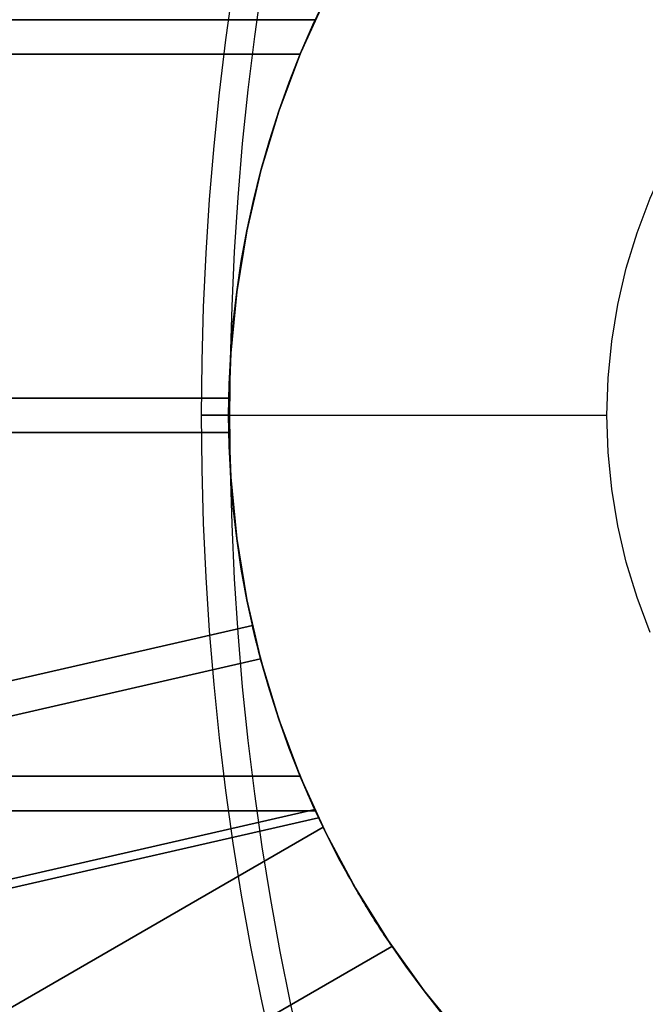
# Model space of a CAD drawing. Units: millimetres. Extents: x -76 to 75, y -76 to 76.
# Drawn here: x -34 to -15, y -17 to 12 of the extents above; entities that cross this region are included whole.
import ezdxf

# ---------------------------------------------------------------- set-up
doc = ezdxf.new("R2010")
doc.units = ezdxf.units.MM
doc.layers.get('0').update_dxf_attribs({"linetype": 'CONTINUOUS'})

msp = doc.modelspace()

# ---------------------------------------------------------------- linework, layer by layer
for p, q in [((-24.98, 11.5, 18.327), (-48.833, 11.5, 18.327)), ((-48.833, 11.5, 18.327), (-24.98, 11.5, 18.327)), ((-47.117, 11.5, 11.643), (-24.98, 11.5, 11.643)), ((-24.98, 11.5, 11.643), (-47.117, 11.5, 11.643)), ((-24.98, 11.5, 11.643), (-24.98, 11.5, 18.327)), ((-24.98, 11.5, 18.327), (-24.98, 11.5, 11.643)), ((-25.417, 10.5, 18.327), (-49.058, 10.5, 18.327)), ((-49.058, 10.5, 18.327), (-25.417, 10.5, 18.327)), ((-25.417, 10.5, 11.643), (-47.35, 10.5, 11.643)), ((-47.35, 10.5, 11.643), (-25.417, 10.5, 11.643)), ((-25.417, 10.5, 18.327), (-25.417, 10.5, 11.643)), ((-25.417, 10.5, 11.643), (-25.417, 10.5, 18.327)), ((-27.495, 0.5, 18.327), (-50.167, 0.5, 18.327)), ((-50.167, 0.5, 18.327), (-27.495, 0.5, 18.327)), ((-48.497, 0.5, 11.643), (-27.495, 0.5, 11.643)), ((-27.495, 0.5, 11.643), (-48.497, 0.5, 11.643)), ((-27.495, 0.5, 11.643), (-27.495, 0.5, 18.327)), ((-27.495, 0.5, 18.327), (-27.495, 0.5, 11.643)), ((-27.471, 0, -119.97), (-28.295, 0, -119.404)), ((-28.295, 0, -119.404), (-27.471, 0, -119.97)), ((-27.5, 0, -7), (-27.5, 0, 11.643)), ((-27.5, 0, 18.327), (-27.5, 0, 20.455)), ((-27.5, 0, 20.455), (-27.5, 0, 18.327)), ((-27.5, 0, 11.643), (-27.5, 0, -7)), ((-27.495, -0.5, 18.327), (-50.167, -0.5, 18.327)), ((-50.167, -0.5, 18.327), (-27.495, -0.5, 18.327)), ((-27.495, -0.5, 11.643), (-48.497, -0.5, 11.643)), ((-48.497, -0.5, 11.643), (-27.495, -0.5, 11.643)), ((-27.495, -0.5, 18.327), (-27.495, -0.5, 11.643)), ((-27.495, -0.5, 11.643), (-27.495, -0.5, 18.327)), ((-46.309, -10.57), (-26.811, -6.119)), ((-26.811, -6.119), (-46.309, -10.57)), ((-46.077, -11.539, -0.087), (-26.571, -7.087, -0.087)), ((-26.571, -7.087, -0.087), (-46.077, -11.539, -0.087)), ((-25.417, -10.5, 18.327), (-49.058, -10.5, 18.327)), ((-49.058, -10.5, 18.327), (-25.417, -10.5, 18.327)), ((-47.35, -10.5, 11.643), (-25.417, -10.5, 11.643)), ((-25.417, -10.5, 11.643), (-47.35, -10.5, 11.643)), ((-25.417, -10.5, 11.643), (-25.417, -10.5, 18.327)), ((-25.417, -10.5, 18.327), (-25.417, -10.5, 11.643)), ((-24.98, -11.5, 18.327), (-48.833, -11.5, 18.327)), ((-48.833, -11.5, 18.327), (-24.98, -11.5, 18.327)), ((-24.98, -11.5, 11.643), (-47.117, -11.5, 11.643)), ((-47.117, -11.5, 11.643), (-24.98, -11.5, 11.643)), ((-24.995, -11.467, 6.697), (-44.734, -15.972, 6.697)), ((-44.734, -15.972, 6.697), (-24.995, -11.467, 6.697)), ((-44.646, -16.218, 5.731), (-24.884, -11.707, 5.731)), ((-24.884, -11.707, 5.731), (-44.646, -16.218, 5.731)), ((-24.98, -11.5, 18.327), (-24.98, -11.5, 11.643)), ((-24.98, -11.5, 11.643), (-24.98, -11.5, 18.327)), ((-42.967, -22.497, 8), (-24.753, -11.982, 8)), ((-24.753, -11.982, 8), (-42.967, -22.497, 8)), ((-24.753, -11.982, 14), (-41.239, -21.5, 14)), ((-41.239, -21.5, 14), (-24.753, -11.982, 14)), ((-24.753, -11.982, 8), (-24.753, -11.982, 14)), ((-24.753, -11.982, 14), (-24.753, -11.982, 8)), ((-22.753, -15.446, 8), (-40.967, -25.961, 8)), ((-40.967, -25.961, 8), (-22.753, -15.446, 8)), ((-33.239, -21.5, 14), (-22.753, -15.446, 14)), ((-22.753, -15.446, 14), (-33.239, -21.5, 14)), ((-22.753, -15.446, 14), (-22.753, -15.446, 8)), ((-22.753, -15.446, 8), (-22.753, -15.446, 14))]:
    msp.add_line(p, q)
for points in [[(-27.376, 12.442, -118.066), (-27.59, 10.916, -118.378), (-27.776, 9.378, -118.649), (-27.934, 7.83, -118.879), (-28.064, 6.274, -119.068), (-28.165, 4.711, -119.215), (-28.237, 3.143, -119.32), (-28.28, 1.573, -119.383), (-28.295, 0, -119.404)], [(-27.376, 12.442, -118.066), (-27.59, 10.916, -118.378), (-27.776, 9.378, -118.649), (-27.934, 7.83, -118.879), (-28.064, 6.274, -119.068), (-28.165, 4.711, -119.215), (-28.237, 3.143, -119.32), (-28.28, 1.573, -119.383), (-28.295, 0, -119.404)], [(-26.535, 12.553, -118.608), (-26.753, 11.013, -118.926), (-26.943, 9.462, -119.202), (-27.104, 7.9, -119.436), (-27.236, 6.331, -119.628), (-27.338, 4.754, -119.778), (-27.412, 3.172, -119.885), (-27.456, 1.587, -119.949), (-27.471, 0, -119.97)], [(-26.535, 12.553, -118.608), (-26.753, 11.013, -118.926), (-26.943, 9.462, -119.202), (-27.104, 7.9, -119.436), (-27.236, 6.331, -119.628), (-27.338, 4.754, -119.778), (-27.412, 3.172, -119.885), (-27.456, 1.587, -119.949), (-27.471, 0, -119.97)], [(-24.664, 12.163, -7), (-25.407, 10.524, -7), (-26.041, 8.84, -7), (-26.563, 7.118, -7), (-26.972, 5.365, -7), (-27.265, 3.589, -7), (-27.441, 1.799, -7), (-27.5, 0, -7)], [(-27.5, 0, 20.455), (-27.485, 0.9, 20.455), (-27.441, 1.799, 20.455), (-27.368, 2.695, 20.455), (-27.265, 3.589, 20.455), (-27.133, 4.48, 20.455), (-26.972, 5.365, 20.455), (-26.782, 6.245, 20.455), (-26.563, 7.118, 20.455), (-26.316, 7.983, 20.455), (-26.041, 8.84, 20.455), (-25.737, 9.687, 20.455), (-25.407, 10.524, 20.455), (-25.049, 11.349, 20.455), (-24.664, 12.163, 20.455)], [(-24.664, 12.163, -7), (-25.407, 10.524, -7), (-26.041, 8.84, -7), (-26.563, 7.118, -7), (-26.972, 5.365, -7), (-27.265, 3.589, -7), (-27.441, 1.799, -7), (-27.5, 0, -7)], [(-27.5, 0, 20.455), (-27.485, 0.9, 20.455), (-27.441, 1.799, 20.455), (-27.368, 2.695, 20.455), (-27.265, 3.589, 20.455), (-27.133, 4.48, 20.455), (-26.972, 5.365, 20.455), (-26.782, 6.245, 20.455), (-26.563, 7.118, 20.455), (-26.316, 7.983, 20.455), (-26.041, 8.84, 20.455), (-25.737, 9.687, 20.455), (-25.407, 10.524, 20.455), (-25.049, 11.349, 20.455), (-24.664, 12.163, 20.455)], [(-25.417, 10.5, 11.643), (-25.408, 10.521, 11.643), (-25.399, 10.542, 11.643), (-25.39, 10.563, 11.643), (-25.382, 10.584, 11.643), (-25.373, 10.605, 11.643), (-25.364, 10.626, 11.643), (-25.355, 10.647, 11.643), (-25.347, 10.668, 11.643), (-25.338, 10.689, 11.643), (-25.329, 10.71, 11.643), (-25.32, 10.731, 11.643), (-25.311, 10.752, 11.643), (-25.302, 10.773, 11.643), (-25.293, 10.793, 11.643), (-25.284, 10.814, 11.643), (-25.275, 10.835, 11.643), (-25.266, 10.856, 11.643), (-25.257, 10.877, 11.643), (-25.248, 10.898, 11.643), (-25.239, 10.919, 11.643), (-25.23, 10.94, 11.643), (-25.221, 10.96, 11.643), (-25.212, 10.981, 11.643), (-25.203, 11.002, 11.643), (-25.194, 11.023, 11.643), (-25.185, 11.044, 11.643), (-25.176, 11.065, 11.643), (-25.167, 11.085, 11.643), (-25.158, 11.106, 11.643), (-25.148, 11.127, 11.643), (-25.139, 11.148, 11.643), (-25.13, 11.169, 11.643), (-25.121, 11.189, 11.643), (-25.111, 11.21, 11.643), (-25.102, 11.231, 11.643), (-25.093, 11.252, 11.643), (-25.084, 11.272, 11.643), (-25.074, 11.293, 11.643), (-25.065, 11.314, 11.643), (-25.055, 11.335, 11.643), (-25.046, 11.355, 11.643), (-25.037, 11.376, 11.643), (-25.027, 11.397, 11.643), (-25.018, 11.417, 11.643), (-25.008, 11.438, 11.643), (-24.999, 11.459, 11.643), (-24.989, 11.479, 11.643), (-24.98, 11.5, 11.643)], [(-24.98, 11.5, 18.327), (-24.989, 11.479, 18.327), (-24.999, 11.459, 18.327), (-25.008, 11.438, 18.327), (-25.018, 11.417, 18.327), (-25.027, 11.397, 18.327), (-25.037, 11.376, 18.327), (-25.046, 11.355, 18.327), (-25.055, 11.335, 18.327), (-25.065, 11.314, 18.327), (-25.074, 11.293, 18.327), (-25.084, 11.272, 18.327), (-25.093, 11.252, 18.327), (-25.102, 11.231, 18.327), (-25.111, 11.21, 18.327), (-25.121, 11.189, 18.327), (-25.13, 11.169, 18.327), (-25.139, 11.148, 18.327), (-25.148, 11.127, 18.327), (-25.158, 11.106, 18.327), (-25.167, 11.085, 18.327), (-25.176, 11.065, 18.327), (-25.185, 11.044, 18.327), (-25.194, 11.023, 18.327), (-25.203, 11.002, 18.327), (-25.212, 10.981, 18.327), (-25.221, 10.96, 18.327), (-25.23, 10.94, 18.327), (-25.239, 10.919, 18.327), (-25.248, 10.898, 18.327), (-25.257, 10.877, 18.327), (-25.266, 10.856, 18.327), (-25.275, 10.835, 18.327), (-25.284, 10.814, 18.327), (-25.293, 10.793, 18.327), (-25.302, 10.773, 18.327), (-25.311, 10.752, 18.327), (-25.32, 10.731, 18.327), (-25.329, 10.71, 18.327), (-25.338, 10.689, 18.327), (-25.347, 10.668, 18.327), (-25.355, 10.647, 18.327), (-25.364, 10.626, 18.327), (-25.373, 10.605, 18.327), (-25.382, 10.584, 18.327), (-25.39, 10.563, 18.327), (-25.399, 10.542, 18.327), (-25.408, 10.521, 18.327), (-25.417, 10.5, 18.327)], [(-25.417, 10.5, 11.643), (-25.408, 10.521, 11.643), (-25.399, 10.542, 11.643), (-25.39, 10.563, 11.643), (-25.382, 10.584, 11.643), (-25.373, 10.605, 11.643), (-25.364, 10.626, 11.643), (-25.355, 10.647, 11.643), (-25.347, 10.668, 11.643), (-25.338, 10.689, 11.643), (-25.329, 10.71, 11.643), (-25.32, 10.731, 11.643), (-25.311, 10.752, 11.643), (-25.302, 10.773, 11.643), (-25.293, 10.793, 11.643), (-25.284, 10.814, 11.643), (-25.275, 10.835, 11.643), (-25.266, 10.856, 11.643), (-25.257, 10.877, 11.643), (-25.248, 10.898, 11.643), (-25.239, 10.919, 11.643), (-25.23, 10.94, 11.643), (-25.221, 10.96, 11.643), (-25.212, 10.981, 11.643), (-25.203, 11.002, 11.643), (-25.194, 11.023, 11.643), (-25.185, 11.044, 11.643), (-25.176, 11.065, 11.643), (-25.167, 11.085, 11.643), (-25.158, 11.106, 11.643), (-25.148, 11.127, 11.643), (-25.139, 11.148, 11.643), (-25.13, 11.169, 11.643), (-25.121, 11.189, 11.643), (-25.111, 11.21, 11.643), (-25.102, 11.231, 11.643), (-25.093, 11.252, 11.643), (-25.084, 11.272, 11.643), (-25.074, 11.293, 11.643), (-25.065, 11.314, 11.643), (-25.055, 11.335, 11.643), (-25.046, 11.355, 11.643), (-25.037, 11.376, 11.643), (-25.027, 11.397, 11.643), (-25.018, 11.417, 11.643), (-25.008, 11.438, 11.643), (-24.999, 11.459, 11.643), (-24.989, 11.479, 11.643), (-24.98, 11.5, 11.643)], [(-24.98, 11.5, 18.327), (-24.989, 11.479, 18.327), (-24.999, 11.459, 18.327), (-25.008, 11.438, 18.327), (-25.018, 11.417, 18.327), (-25.027, 11.397, 18.327), (-25.037, 11.376, 18.327), (-25.046, 11.355, 18.327), (-25.055, 11.335, 18.327), (-25.065, 11.314, 18.327), (-25.074, 11.293, 18.327), (-25.084, 11.272, 18.327), (-25.093, 11.252, 18.327), (-25.102, 11.231, 18.327), (-25.111, 11.21, 18.327), (-25.121, 11.189, 18.327), (-25.13, 11.169, 18.327), (-25.139, 11.148, 18.327), (-25.148, 11.127, 18.327), (-25.158, 11.106, 18.327), (-25.167, 11.085, 18.327), (-25.176, 11.065, 18.327), (-25.185, 11.044, 18.327), (-25.194, 11.023, 18.327), (-25.203, 11.002, 18.327), (-25.212, 10.981, 18.327), (-25.221, 10.96, 18.327), (-25.23, 10.94, 18.327), (-25.239, 10.919, 18.327), (-25.248, 10.898, 18.327), (-25.257, 10.877, 18.327), (-25.266, 10.856, 18.327), (-25.275, 10.835, 18.327), (-25.284, 10.814, 18.327), (-25.293, 10.793, 18.327), (-25.302, 10.773, 18.327), (-25.311, 10.752, 18.327), (-25.32, 10.731, 18.327), (-25.329, 10.71, 18.327), (-25.338, 10.689, 18.327), (-25.347, 10.668, 18.327), (-25.355, 10.647, 18.327), (-25.364, 10.626, 18.327), (-25.373, 10.605, 18.327), (-25.382, 10.584, 18.327), (-25.39, 10.563, 18.327), (-25.399, 10.542, 18.327), (-25.408, 10.521, 18.327), (-25.417, 10.5, 18.327)], [(-16.5, 0, -18), (-16.465, 1.079, -18), (-16.359, 2.154, -18), (-16.183, 3.219, -18), (-15.938, 4.271, -18), (-15.624, 5.304, -18), (-15.244, 6.314, -18), (-14.798, 7.298, -18), (-14.289, 8.25, -18), (-13.719, 9.167, -18), (-13.09, 10.045, -18), (-12.405, 10.879, -18), (-11.667, 11.667, -18)], [(-16.5, 0, -18), (-16.465, 1.079, -18), (-16.359, 2.154, -18), (-16.183, 3.219, -18), (-15.938, 4.271, -18), (-15.624, 5.304, -18), (-15.244, 6.314, -18), (-14.798, 7.298, -18), (-14.289, 8.25, -18), (-13.719, 9.167, -18), (-13.09, 10.045, -18), (-12.405, 10.879, -18), (-11.667, 11.667, -18)], [(-27.5, 0, 11.643), (-27.5, 0.01, 11.643), (-27.5, 0.021, 11.643), (-27.5, 0.031, 11.643), (-27.5, 0.042, 11.643), (-27.5, 0.052, 11.643), (-27.5, 0.063, 11.643), (-27.5, 0.073, 11.643), (-27.5, 0.083, 11.643), (-27.5, 0.094, 11.643), (-27.5, 0.104, 11.643), (-27.5, 0.115, 11.643), (-27.5, 0.125, 11.643), (-27.5, 0.135, 11.643), (-27.5, 0.146, 11.643), (-27.5, 0.156, 11.643), (-27.499, 0.167, 11.643), (-27.499, 0.177, 11.643), (-27.499, 0.188, 11.643), (-27.499, 0.198, 11.643), (-27.499, 0.208, 11.643), (-27.499, 0.219, 11.643), (-27.499, 0.229, 11.643), (-27.499, 0.24, 11.643), (-27.499, 0.25, 11.643), (-27.499, 0.26, 11.643), (-27.499, 0.271, 11.643), (-27.499, 0.281, 11.643), (-27.498, 0.292, 11.643), (-27.498, 0.302, 11.643), (-27.498, 0.313, 11.643), (-27.498, 0.323, 11.643), (-27.498, 0.333, 11.643), (-27.498, 0.344, 11.643), (-27.498, 0.354, 11.643), (-27.498, 0.365, 11.643), (-27.497, 0.375, 11.643), (-27.497, 0.385, 11.643), (-27.497, 0.396, 11.643), (-27.497, 0.406, 11.643), (-27.497, 0.417, 11.643), (-27.497, 0.427, 11.643), (-27.497, 0.438, 11.643), (-27.496, 0.448, 11.643), (-27.496, 0.458, 11.643), (-27.496, 0.469, 11.643), (-27.496, 0.479, 11.643), (-27.496, 0.49, 11.643), (-27.495, 0.5, 11.643)], [(-27.495, 0.5, 18.327), (-27.496, 0.49, 18.327), (-27.496, 0.479, 18.327), (-27.496, 0.469, 18.327), (-27.496, 0.458, 18.327), (-27.496, 0.448, 18.327), (-27.497, 0.438, 18.327), (-27.497, 0.427, 18.327), (-27.497, 0.417, 18.327), (-27.497, 0.406, 18.327), (-27.497, 0.396, 18.327), (-27.497, 0.385, 18.327), (-27.497, 0.375, 18.327), (-27.498, 0.365, 18.327), (-27.498, 0.354, 18.327), (-27.498, 0.344, 18.327), (-27.498, 0.333, 18.327), (-27.498, 0.323, 18.327), (-27.498, 0.313, 18.327), (-27.498, 0.302, 18.327), (-27.498, 0.292, 18.327), (-27.499, 0.281, 18.327), (-27.499, 0.271, 18.327), (-27.499, 0.26, 18.327), (-27.499, 0.25, 18.327), (-27.499, 0.24, 18.327), (-27.499, 0.229, 18.327), (-27.499, 0.219, 18.327), (-27.499, 0.208, 18.327), (-27.499, 0.198, 18.327), (-27.499, 0.188, 18.327), (-27.499, 0.177, 18.327), (-27.499, 0.167, 18.327), (-27.5, 0.156, 18.327), (-27.5, 0.146, 18.327), (-27.5, 0.135, 18.327), (-27.5, 0.125, 18.327), (-27.5, 0.115, 18.327), (-27.5, 0.104, 18.327), (-27.5, 0.094, 18.327), (-27.5, 0.083, 18.327), (-27.5, 0.073, 18.327), (-27.5, 0.063, 18.327), (-27.5, 0.052, 18.327), (-27.5, 0.042, 18.327), (-27.5, 0.031, 18.327), (-27.5, 0.021, 18.327), (-27.5, 0.01, 18.327), (-27.5, 0, 18.327)], [(-27.5, 0, 11.643), (-27.5, 0.01, 11.643), (-27.5, 0.021, 11.643), (-27.5, 0.031, 11.643), (-27.5, 0.042, 11.643), (-27.5, 0.052, 11.643), (-27.5, 0.063, 11.643), (-27.5, 0.073, 11.643), (-27.5, 0.083, 11.643), (-27.5, 0.094, 11.643), (-27.5, 0.104, 11.643), (-27.5, 0.115, 11.643), (-27.5, 0.125, 11.643), (-27.5, 0.135, 11.643), (-27.5, 0.146, 11.643), (-27.5, 0.156, 11.643), (-27.499, 0.167, 11.643), (-27.499, 0.177, 11.643), (-27.499, 0.188, 11.643), (-27.499, 0.198, 11.643), (-27.499, 0.208, 11.643), (-27.499, 0.219, 11.643), (-27.499, 0.229, 11.643), (-27.499, 0.24, 11.643), (-27.499, 0.25, 11.643), (-27.499, 0.26, 11.643), (-27.499, 0.271, 11.643), (-27.499, 0.281, 11.643), (-27.498, 0.292, 11.643), (-27.498, 0.302, 11.643), (-27.498, 0.313, 11.643), (-27.498, 0.323, 11.643), (-27.498, 0.333, 11.643), (-27.498, 0.344, 11.643), (-27.498, 0.354, 11.643), (-27.498, 0.365, 11.643), (-27.497, 0.375, 11.643), (-27.497, 0.385, 11.643), (-27.497, 0.396, 11.643), (-27.497, 0.406, 11.643), (-27.497, 0.417, 11.643), (-27.497, 0.427, 11.643), (-27.497, 0.438, 11.643), (-27.496, 0.448, 11.643), (-27.496, 0.458, 11.643), (-27.496, 0.469, 11.643), (-27.496, 0.479, 11.643), (-27.496, 0.49, 11.643), (-27.495, 0.5, 11.643)], [(-27.495, 0.5, 18.327), (-27.496, 0.49, 18.327), (-27.496, 0.479, 18.327), (-27.496, 0.469, 18.327), (-27.496, 0.458, 18.327), (-27.496, 0.448, 18.327), (-27.497, 0.438, 18.327), (-27.497, 0.427, 18.327), (-27.497, 0.417, 18.327), (-27.497, 0.406, 18.327), (-27.497, 0.396, 18.327), (-27.497, 0.385, 18.327), (-27.497, 0.375, 18.327), (-27.498, 0.365, 18.327), (-27.498, 0.354, 18.327), (-27.498, 0.344, 18.327), (-27.498, 0.333, 18.327), (-27.498, 0.323, 18.327), (-27.498, 0.313, 18.327), (-27.498, 0.302, 18.327), (-27.498, 0.292, 18.327), (-27.499, 0.281, 18.327), (-27.499, 0.271, 18.327), (-27.499, 0.26, 18.327), (-27.499, 0.25, 18.327), (-27.499, 0.24, 18.327), (-27.499, 0.229, 18.327), (-27.499, 0.219, 18.327), (-27.499, 0.208, 18.327), (-27.499, 0.198, 18.327), (-27.499, 0.188, 18.327), (-27.499, 0.177, 18.327), (-27.499, 0.167, 18.327), (-27.5, 0.156, 18.327), (-27.5, 0.146, 18.327), (-27.5, 0.135, 18.327), (-27.5, 0.125, 18.327), (-27.5, 0.115, 18.327), (-27.5, 0.104, 18.327), (-27.5, 0.094, 18.327), (-27.5, 0.083, 18.327), (-27.5, 0.073, 18.327), (-27.5, 0.063, 18.327), (-27.5, 0.052, 18.327), (-27.5, 0.042, 18.327), (-27.5, 0.031, 18.327), (-27.5, 0.021, 18.327), (-27.5, 0.01, 18.327), (-27.5, 0, 18.327)], [(-28.295, 0, -119.404), (-28.28, -1.573, -119.383), (-28.237, -3.143, -119.32), (-28.165, -4.711, -119.215), (-28.064, -6.274, -119.068), (-27.934, -7.83, -118.879), (-27.776, -9.378, -118.649), (-27.59, -10.916, -118.378), (-27.376, -12.442, -118.066), (-27.133, -13.955, -117.713), (-26.863, -15.454, -117.32), (-26.565, -16.937, -116.887), (-26.241, -18.401, -116.415)], [(-28.295, 0, -119.404), (-28.28, -1.573, -119.383), (-28.237, -3.143, -119.32), (-28.165, -4.711, -119.215), (-28.064, -6.274, -119.068), (-27.934, -7.83, -118.879), (-27.776, -9.378, -118.649), (-27.59, -10.916, -118.378), (-27.376, -12.442, -118.066), (-27.133, -13.955, -117.713), (-26.863, -15.454, -117.32), (-26.565, -16.937, -116.887), (-26.241, -18.401, -116.415)], [(-27.5, 0, -7), (-27.494, 0, -7.36), (-27.476, 0, -7.719), (-27.447, 0, -8.078), (-27.406, 0, -8.436), (-27.353, 0, -8.792), (-27.289, 0, -9.146), (-27.213, 0, -9.498), (-27.125, 0, -9.847), (-27.026, 0, -10.193), (-26.916, 0, -10.536), (-26.795, 0, -10.875), (-26.663, 0, -11.21), (-26.52, 0, -11.54), (-26.366, 0, -11.865), (-26.201, 0, -12.185), (-26.026, 0, -12.5), (-25.841, 0, -12.809), (-25.646, 0, -13.111), (-25.441, 0, -13.407), (-25.227, 0, -13.696), (-25.003, 0, -13.978), (-24.77, 0, -14.253), (-24.529, 0, -14.52), (-24.278, 0, -14.778), (-24.02, 0, -15.029), (-23.753, 0, -15.27), (-23.478, 0, -15.503), (-23.196, 0, -15.727), (-22.907, 0, -15.941), (-22.611, 0, -16.146), (-22.309, 0, -16.341), (-22, 0, -16.526), (-21.685, 0, -16.701), (-21.365, 0, -16.866), (-21.04, 0, -17.02), (-20.71, 0, -17.163), (-20.375, 0, -17.295), (-20.036, 0, -17.416), (-19.693, 0, -17.526), (-19.347, 0, -17.625), (-18.998, 0, -17.713), (-18.646, 0, -17.789), (-18.292, 0, -17.853), (-17.936, 0, -17.906), (-17.578, 0, -17.947), (-17.219, 0, -17.976), (-16.86, 0, -17.994), (-16.5, 0, -18)], [(-21.258, -17.446, 20.455), (-21.817, -16.741, 20.455), (-22.353, -16.018, 20.455), (-22.865, -15.278, 20.455), (-23.353, -14.522, 20.455), (-23.816, -13.75, 20.455), (-24.253, -12.963, 20.455), (-24.664, -12.163, 20.455), (-25.049, -11.349, 20.455), (-25.407, -10.524, 20.455), (-25.737, -9.687, 20.455), (-26.041, -8.84, 20.455), (-26.316, -7.983, 20.455), (-26.563, -7.118, 20.455), (-26.782, -6.245, 20.455), (-26.972, -5.365, 20.455), (-27.133, -4.48, 20.455), (-27.265, -3.589, 20.455), (-27.368, -2.695, 20.455), (-27.441, -1.799, 20.455), (-27.485, -0.9, 20.455), (-27.5, 0, 20.455)], [(-27.5, 0, 18.327), (-27.5, -0.01, 18.327), (-27.5, -0.021, 18.327), (-27.5, -0.031, 18.327), (-27.5, -0.042, 18.327), (-27.5, -0.052, 18.327), (-27.5, -0.063, 18.327), (-27.5, -0.073, 18.327), (-27.5, -0.083, 18.327), (-27.5, -0.094, 18.327), (-27.5, -0.104, 18.327), (-27.5, -0.115, 18.327), (-27.5, -0.125, 18.327), (-27.5, -0.135, 18.327), (-27.5, -0.146, 18.327), (-27.5, -0.156, 18.327), (-27.499, -0.167, 18.327), (-27.499, -0.177, 18.327), (-27.499, -0.188, 18.327), (-27.499, -0.198, 18.327), (-27.499, -0.208, 18.327), (-27.499, -0.219, 18.327), (-27.499, -0.229, 18.327), (-27.499, -0.24, 18.327), (-27.499, -0.25, 18.327), (-27.499, -0.26, 18.327), (-27.499, -0.271, 18.327), (-27.499, -0.281, 18.327), (-27.498, -0.292, 18.327), (-27.498, -0.302, 18.327), (-27.498, -0.313, 18.327), (-27.498, -0.323, 18.327), (-27.498, -0.333, 18.327), (-27.498, -0.344, 18.327), (-27.498, -0.354, 18.327), (-27.498, -0.365, 18.327), (-27.497, -0.375, 18.327), (-27.497, -0.385, 18.327), (-27.497, -0.396, 18.327), (-27.497, -0.406, 18.327), (-27.497, -0.417, 18.327), (-27.497, -0.427, 18.327), (-27.497, -0.438, 18.327), (-27.496, -0.448, 18.327), (-27.496, -0.458, 18.327), (-27.496, -0.469, 18.327), (-27.496, -0.479, 18.327), (-27.496, -0.49, 18.327), (-27.495, -0.5, 18.327)], [(-27.5, 0, -7), (-27.441, -1.799, -7), (-27.265, -3.589, -7), (-26.972, -5.365, -7), (-26.563, -7.118, -7), (-26.041, -8.84, -7), (-25.407, -10.524, -7), (-24.664, -12.163, -7), (-23.816, -13.75, -7), (-22.865, -15.278, -7), (-21.817, -16.741, -7), (-20.676, -18.132, -7)], [(-21.258, -17.446, 20.455), (-21.817, -16.741, 20.455), (-22.353, -16.018, 20.455), (-22.865, -15.278, 20.455), (-23.353, -14.522, 20.455), (-23.816, -13.75, 20.455), (-24.253, -12.963, 20.455), (-24.664, -12.163, 20.455), (-25.049, -11.349, 20.455), (-25.407, -10.524, 20.455), (-25.737, -9.687, 20.455), (-26.041, -8.84, 20.455), (-26.316, -7.983, 20.455), (-26.563, -7.118, 20.455), (-26.782, -6.245, 20.455), (-26.972, -5.365, 20.455), (-27.133, -4.48, 20.455), (-27.265, -3.589, 20.455), (-27.368, -2.695, 20.455), (-27.441, -1.799, 20.455), (-27.485, -0.9, 20.455), (-27.5, 0, 20.455)], [(-27.5, 0, 18.327), (-27.5, -0.01, 18.327), (-27.5, -0.021, 18.327), (-27.5, -0.031, 18.327), (-27.5, -0.042, 18.327), (-27.5, -0.052, 18.327), (-27.5, -0.063, 18.327), (-27.5, -0.073, 18.327), (-27.5, -0.083, 18.327), (-27.5, -0.094, 18.327), (-27.5, -0.104, 18.327), (-27.5, -0.115, 18.327), (-27.5, -0.125, 18.327), (-27.5, -0.135, 18.327), (-27.5, -0.146, 18.327), (-27.5, -0.156, 18.327), (-27.499, -0.167, 18.327), (-27.499, -0.177, 18.327), (-27.499, -0.188, 18.327), (-27.499, -0.198, 18.327), (-27.499, -0.208, 18.327), (-27.499, -0.219, 18.327), (-27.499, -0.229, 18.327), (-27.499, -0.24, 18.327), (-27.499, -0.25, 18.327), (-27.499, -0.26, 18.327), (-27.499, -0.271, 18.327), (-27.499, -0.281, 18.327), (-27.498, -0.292, 18.327), (-27.498, -0.302, 18.327), (-27.498, -0.313, 18.327), (-27.498, -0.323, 18.327), (-27.498, -0.333, 18.327), (-27.498, -0.344, 18.327), (-27.498, -0.354, 18.327), (-27.498, -0.365, 18.327), (-27.497, -0.375, 18.327), (-27.497, -0.385, 18.327), (-27.497, -0.396, 18.327), (-27.497, -0.406, 18.327), (-27.497, -0.417, 18.327), (-27.497, -0.427, 18.327), (-27.497, -0.438, 18.327), (-27.496, -0.448, 18.327), (-27.496, -0.458, 18.327), (-27.496, -0.469, 18.327), (-27.496, -0.479, 18.327), (-27.496, -0.49, 18.327), (-27.495, -0.5, 18.327)], [(-27.5, 0, -7), (-27.441, -1.799, -7), (-27.265, -3.589, -7), (-26.972, -5.365, -7), (-26.563, -7.118, -7), (-26.041, -8.84, -7), (-25.407, -10.524, -7), (-24.664, -12.163, -7), (-23.816, -13.75, -7), (-22.865, -15.278, -7), (-21.817, -16.741, -7), (-20.676, -18.132, -7)], [(-27.5, 0, -7), (-27.494, 0, -7.36), (-27.476, 0, -7.719), (-27.447, 0, -8.078), (-27.406, 0, -8.436), (-27.353, 0, -8.792), (-27.289, 0, -9.146), (-27.213, 0, -9.498), (-27.125, 0, -9.847), (-27.026, 0, -10.193), (-26.916, 0, -10.536), (-26.795, 0, -10.875), (-26.663, 0, -11.21), (-26.52, 0, -11.54), (-26.366, 0, -11.865), (-26.201, 0, -12.185), (-26.026, 0, -12.5), (-25.841, 0, -12.809), (-25.646, 0, -13.111), (-25.441, 0, -13.407), (-25.227, 0, -13.696), (-25.003, 0, -13.978), (-24.77, 0, -14.253), (-24.529, 0, -14.52), (-24.278, 0, -14.778), (-24.02, 0, -15.029), (-23.753, 0, -15.27), (-23.478, 0, -15.503), (-23.196, 0, -15.727), (-22.907, 0, -15.941), (-22.611, 0, -16.146), (-22.309, 0, -16.341), (-22, 0, -16.526), (-21.685, 0, -16.701), (-21.365, 0, -16.866), (-21.04, 0, -17.02), (-20.71, 0, -17.163), (-20.375, 0, -17.295), (-20.036, 0, -17.416), (-19.693, 0, -17.526), (-19.347, 0, -17.625), (-18.998, 0, -17.713), (-18.646, 0, -17.789), (-18.292, 0, -17.853), (-17.936, 0, -17.906), (-17.578, 0, -17.947), (-17.219, 0, -17.976), (-16.86, 0, -17.994), (-16.5, 0, -18)], [(-27.471, 0, -119.97), (-27.456, -1.587, -119.949), (-27.412, -3.172, -119.885), (-27.338, -4.754, -119.778), (-27.236, -6.331, -119.628), (-27.104, -7.9, -119.436), (-26.943, -9.462, -119.202), (-26.753, -11.013, -118.926), (-26.535, -12.553, -118.608), (-26.288, -14.079, -118.249), (-26.013, -15.59, -117.849), (-25.71, -17.084, -117.408), (-25.38, -18.56, -116.928)], [(-27.471, 0, -119.97), (-27.456, -1.587, -119.949), (-27.412, -3.172, -119.885), (-27.338, -4.754, -119.778), (-27.236, -6.331, -119.628), (-27.104, -7.9, -119.436), (-26.943, -9.462, -119.202), (-26.753, -11.013, -118.926), (-26.535, -12.553, -118.608), (-26.288, -14.079, -118.249), (-26.013, -15.59, -117.849), (-25.71, -17.084, -117.408), (-25.38, -18.56, -116.928)], [(-15.244, -6.314, -18), (-15.624, -5.304, -18), (-15.938, -4.271, -18), (-16.183, -3.219, -18), (-16.359, -2.154, -18), (-16.465, -1.079, -18), (-16.5, 0, -18)], [(-15.244, -6.314, -18), (-15.624, -5.304, -18), (-15.938, -4.271, -18), (-16.183, -3.219, -18), (-16.359, -2.154, -18), (-16.465, -1.079, -18), (-16.5, 0, -18)], [(-27.495, -0.5, 11.643), (-27.496, -0.49, 11.643), (-27.496, -0.479, 11.643), (-27.496, -0.469, 11.643), (-27.496, -0.458, 11.643), (-27.496, -0.448, 11.643), (-27.497, -0.438, 11.643), (-27.497, -0.427, 11.643), (-27.497, -0.417, 11.643), (-27.497, -0.406, 11.643), (-27.497, -0.396, 11.643), (-27.497, -0.385, 11.643), (-27.497, -0.375, 11.643), (-27.498, -0.365, 11.643), (-27.498, -0.354, 11.643), (-27.498, -0.344, 11.643), (-27.498, -0.333, 11.643), (-27.498, -0.323, 11.643), (-27.498, -0.313, 11.643), (-27.498, -0.302, 11.643), (-27.498, -0.292, 11.643), (-27.499, -0.281, 11.643), (-27.499, -0.271, 11.643), (-27.499, -0.26, 11.643), (-27.499, -0.25, 11.643), (-27.499, -0.24, 11.643), (-27.499, -0.229, 11.643), (-27.499, -0.219, 11.643), (-27.499, -0.208, 11.643), (-27.499, -0.198, 11.643), (-27.499, -0.188, 11.643), (-27.499, -0.177, 11.643), (-27.499, -0.167, 11.643), (-27.5, -0.156, 11.643), (-27.5, -0.146, 11.643), (-27.5, -0.135, 11.643), (-27.5, -0.125, 11.643), (-27.5, -0.115, 11.643), (-27.5, -0.104, 11.643), (-27.5, -0.094, 11.643), (-27.5, -0.083, 11.643), (-27.5, -0.073, 11.643), (-27.5, -0.063, 11.643), (-27.5, -0.052, 11.643), (-27.5, -0.042, 11.643), (-27.5, -0.031, 11.643), (-27.5, -0.021, 11.643), (-27.5, -0.01, 11.643), (-27.5, 0, 11.643)], [(-27.495, -0.5, 11.643), (-27.496, -0.49, 11.643), (-27.496, -0.479, 11.643), (-27.496, -0.469, 11.643), (-27.496, -0.458, 11.643), (-27.496, -0.448, 11.643), (-27.497, -0.438, 11.643), (-27.497, -0.427, 11.643), (-27.497, -0.417, 11.643), (-27.497, -0.406, 11.643), (-27.497, -0.396, 11.643), (-27.497, -0.385, 11.643), (-27.497, -0.375, 11.643), (-27.498, -0.365, 11.643), (-27.498, -0.354, 11.643), (-27.498, -0.344, 11.643), (-27.498, -0.333, 11.643), (-27.498, -0.323, 11.643), (-27.498, -0.313, 11.643), (-27.498, -0.302, 11.643), (-27.498, -0.292, 11.643), (-27.499, -0.281, 11.643), (-27.499, -0.271, 11.643), (-27.499, -0.26, 11.643), (-27.499, -0.25, 11.643), (-27.499, -0.24, 11.643), (-27.499, -0.229, 11.643), (-27.499, -0.219, 11.643), (-27.499, -0.208, 11.643), (-27.499, -0.198, 11.643), (-27.499, -0.188, 11.643), (-27.499, -0.177, 11.643), (-27.499, -0.167, 11.643), (-27.5, -0.156, 11.643), (-27.5, -0.146, 11.643), (-27.5, -0.135, 11.643), (-27.5, -0.125, 11.643), (-27.5, -0.115, 11.643), (-27.5, -0.104, 11.643), (-27.5, -0.094, 11.643), (-27.5, -0.083, 11.643), (-27.5, -0.073, 11.643), (-27.5, -0.063, 11.643), (-27.5, -0.052, 11.643), (-27.5, -0.042, 11.643), (-27.5, -0.031, 11.643), (-27.5, -0.021, 11.643), (-27.5, -0.01, 11.643), (-27.5, 0, 11.643)], [(-24.98, -11.5, 11.643), (-24.989, -11.479, 11.643), (-24.999, -11.459, 11.643), (-25.008, -11.438, 11.643), (-25.018, -11.417, 11.643), (-25.027, -11.397, 11.643), (-25.037, -11.376, 11.643), (-25.046, -11.355, 11.643), (-25.055, -11.335, 11.643), (-25.065, -11.314, 11.643), (-25.074, -11.293, 11.643), (-25.084, -11.272, 11.643), (-25.093, -11.252, 11.643), (-25.102, -11.231, 11.643), (-25.111, -11.21, 11.643), (-25.121, -11.189, 11.643), (-25.13, -11.169, 11.643), (-25.139, -11.148, 11.643), (-25.148, -11.127, 11.643), (-25.158, -11.106, 11.643), (-25.167, -11.085, 11.643), (-25.176, -11.065, 11.643), (-25.185, -11.044, 11.643), (-25.194, -11.023, 11.643), (-25.203, -11.002, 11.643), (-25.212, -10.981, 11.643), (-25.221, -10.96, 11.643), (-25.23, -10.94, 11.643), (-25.239, -10.919, 11.643), (-25.248, -10.898, 11.643), (-25.257, -10.877, 11.643), (-25.266, -10.856, 11.643), (-25.275, -10.835, 11.643), (-25.284, -10.814, 11.643), (-25.293, -10.793, 11.643), (-25.302, -10.773, 11.643), (-25.311, -10.752, 11.643), (-25.32, -10.731, 11.643), (-25.329, -10.71, 11.643), (-25.338, -10.689, 11.643), (-25.347, -10.668, 11.643), (-25.355, -10.647, 11.643), (-25.364, -10.626, 11.643), (-25.373, -10.605, 11.643), (-25.382, -10.584, 11.643), (-25.39, -10.563, 11.643), (-25.399, -10.542, 11.643), (-25.408, -10.521, 11.643), (-25.417, -10.5, 11.643)], [(-25.417, -10.5, 18.327), (-25.408, -10.521, 18.327), (-25.399, -10.542, 18.327), (-25.39, -10.563, 18.327), (-25.382, -10.584, 18.327), (-25.373, -10.605, 18.327), (-25.364, -10.626, 18.327), (-25.355, -10.647, 18.327), (-25.347, -10.668, 18.327), (-25.338, -10.689, 18.327), (-25.329, -10.71, 18.327), (-25.32, -10.731, 18.327), (-25.311, -10.752, 18.327), (-25.302, -10.773, 18.327), (-25.293, -10.793, 18.327), (-25.284, -10.814, 18.327), (-25.275, -10.835, 18.327), (-25.266, -10.856, 18.327), (-25.257, -10.877, 18.327), (-25.248, -10.898, 18.327), (-25.239, -10.919, 18.327), (-25.23, -10.94, 18.327), (-25.221, -10.96, 18.327), (-25.212, -10.981, 18.327), (-25.203, -11.002, 18.327), (-25.194, -11.023, 18.327), (-25.185, -11.044, 18.327), (-25.176, -11.065, 18.327), (-25.167, -11.085, 18.327), (-25.158, -11.106, 18.327), (-25.148, -11.127, 18.327), (-25.139, -11.148, 18.327), (-25.13, -11.169, 18.327), (-25.121, -11.189, 18.327), (-25.111, -11.21, 18.327), (-25.102, -11.231, 18.327), (-25.093, -11.252, 18.327), (-25.084, -11.272, 18.327), (-25.074, -11.293, 18.327), (-25.065, -11.314, 18.327), (-25.055, -11.335, 18.327), (-25.046, -11.355, 18.327), (-25.037, -11.376, 18.327), (-25.027, -11.397, 18.327), (-25.018, -11.417, 18.327), (-25.008, -11.438, 18.327), (-24.999, -11.459, 18.327), (-24.989, -11.479, 18.327), (-24.98, -11.5, 18.327)], [(-24.98, -11.5, 11.643), (-24.989, -11.479, 11.643), (-24.999, -11.459, 11.643), (-25.008, -11.438, 11.643), (-25.018, -11.417, 11.643), (-25.027, -11.397, 11.643), (-25.037, -11.376, 11.643), (-25.046, -11.355, 11.643), (-25.055, -11.335, 11.643), (-25.065, -11.314, 11.643), (-25.074, -11.293, 11.643), (-25.084, -11.272, 11.643), (-25.093, -11.252, 11.643), (-25.102, -11.231, 11.643), (-25.111, -11.21, 11.643), (-25.121, -11.189, 11.643), (-25.13, -11.169, 11.643), (-25.139, -11.148, 11.643), (-25.148, -11.127, 11.643), (-25.158, -11.106, 11.643), (-25.167, -11.085, 11.643), (-25.176, -11.065, 11.643), (-25.185, -11.044, 11.643), (-25.194, -11.023, 11.643), (-25.203, -11.002, 11.643), (-25.212, -10.981, 11.643), (-25.221, -10.96, 11.643), (-25.23, -10.94, 11.643), (-25.239, -10.919, 11.643), (-25.248, -10.898, 11.643), (-25.257, -10.877, 11.643), (-25.266, -10.856, 11.643), (-25.275, -10.835, 11.643), (-25.284, -10.814, 11.643), (-25.293, -10.793, 11.643), (-25.302, -10.773, 11.643), (-25.311, -10.752, 11.643), (-25.32, -10.731, 11.643), (-25.329, -10.71, 11.643), (-25.338, -10.689, 11.643), (-25.347, -10.668, 11.643), (-25.355, -10.647, 11.643), (-25.364, -10.626, 11.643), (-25.373, -10.605, 11.643), (-25.382, -10.584, 11.643), (-25.39, -10.563, 11.643), (-25.399, -10.542, 11.643), (-25.408, -10.521, 11.643), (-25.417, -10.5, 11.643)], [(-25.417, -10.5, 18.327), (-25.408, -10.521, 18.327), (-25.399, -10.542, 18.327), (-25.39, -10.563, 18.327), (-25.382, -10.584, 18.327), (-25.373, -10.605, 18.327), (-25.364, -10.626, 18.327), (-25.355, -10.647, 18.327), (-25.347, -10.668, 18.327), (-25.338, -10.689, 18.327), (-25.329, -10.71, 18.327), (-25.32, -10.731, 18.327), (-25.311, -10.752, 18.327), (-25.302, -10.773, 18.327), (-25.293, -10.793, 18.327), (-25.284, -10.814, 18.327), (-25.275, -10.835, 18.327), (-25.266, -10.856, 18.327), (-25.257, -10.877, 18.327), (-25.248, -10.898, 18.327), (-25.239, -10.919, 18.327), (-25.23, -10.94, 18.327), (-25.221, -10.96, 18.327), (-25.212, -10.981, 18.327), (-25.203, -11.002, 18.327), (-25.194, -11.023, 18.327), (-25.185, -11.044, 18.327), (-25.176, -11.065, 18.327), (-25.167, -11.085, 18.327), (-25.158, -11.106, 18.327), (-25.148, -11.127, 18.327), (-25.139, -11.148, 18.327), (-25.13, -11.169, 18.327), (-25.121, -11.189, 18.327), (-25.111, -11.21, 18.327), (-25.102, -11.231, 18.327), (-25.093, -11.252, 18.327), (-25.084, -11.272, 18.327), (-25.074, -11.293, 18.327), (-25.065, -11.314, 18.327), (-25.055, -11.335, 18.327), (-25.046, -11.355, 18.327), (-25.037, -11.376, 18.327), (-25.027, -11.397, 18.327), (-25.018, -11.417, 18.327), (-25.008, -11.438, 18.327), (-24.999, -11.459, 18.327), (-24.989, -11.479, 18.327), (-24.98, -11.5, 18.327)], [(-22.753, -15.446, 8), (-22.799, -15.377, 8), (-22.846, -15.307, 8), (-22.892, -15.238, 8), (-22.938, -15.168, 8), (-22.984, -15.099, 8), (-23.03, -15.029, 8), (-23.075, -14.959, 8), (-23.121, -14.889, 8), (-23.166, -14.819, 8), (-23.211, -14.749, 8), (-23.255, -14.678, 8), (-23.3, -14.607, 8), (-23.344, -14.537, 8), (-23.388, -14.466, 8), (-23.432, -14.395, 8), (-23.475, -14.324, 8), (-23.518, -14.252, 8), (-23.562, -14.181, 8), (-23.604, -14.11, 8), (-23.647, -14.038, 8), (-23.69, -13.966, 8), (-23.732, -13.894, 8), (-23.774, -13.822, 8), (-23.816, -13.75, 8), (-23.857, -13.678, 8), (-23.899, -13.605, 8), (-23.94, -13.533, 8), (-23.981, -13.46, 8), (-24.021, -13.387, 8), (-24.062, -13.314, 8), (-24.102, -13.241, 8), (-24.142, -13.168, 8), (-24.182, -13.095, 8), (-24.222, -13.021, 8), (-24.261, -12.948, 8), (-24.3, -12.874, 8), (-24.339, -12.801, 8), (-24.378, -12.727, 8), (-24.416, -12.653, 8), (-24.455, -12.579, 8), (-24.493, -12.504, 8), (-24.531, -12.43, 8), (-24.568, -12.356, 8), (-24.605, -12.281, 8), (-24.643, -12.206, 8), (-24.679, -12.131, 8), (-24.716, -12.057, 8), (-24.753, -11.982, 8)], [(-22.753, -15.446, 14), (-22.799, -15.377, 14), (-22.846, -15.307, 14), (-22.892, -15.238, 14), (-22.938, -15.168, 14), (-22.984, -15.099, 14), (-23.03, -15.029, 14), (-23.075, -14.959, 14), (-23.121, -14.889, 14), (-23.166, -14.819, 14), (-23.211, -14.749, 14), (-23.255, -14.678, 14), (-23.3, -14.607, 14), (-23.344, -14.537, 14), (-23.388, -14.466, 14), (-23.432, -14.395, 14), (-23.475, -14.324, 14), (-23.518, -14.252, 14), (-23.562, -14.181, 14), (-23.604, -14.11, 14), (-23.647, -14.038, 14), (-23.69, -13.966, 14), (-23.732, -13.894, 14), (-23.774, -13.822, 14), (-23.816, -13.75, 14), (-23.857, -13.678, 14), (-23.899, -13.605, 14), (-23.94, -13.533, 14), (-23.981, -13.46, 14), (-24.021, -13.387, 14), (-24.062, -13.314, 14), (-24.102, -13.241, 14), (-24.142, -13.168, 14), (-24.182, -13.095, 14), (-24.222, -13.021, 14), (-24.261, -12.948, 14), (-24.3, -12.874, 14), (-24.339, -12.801, 14), (-24.378, -12.727, 14), (-24.416, -12.653, 14), (-24.455, -12.579, 14), (-24.493, -12.504, 14), (-24.531, -12.43, 14), (-24.568, -12.356, 14), (-24.605, -12.281, 14), (-24.643, -12.206, 14), (-24.679, -12.131, 14), (-24.716, -12.057, 14), (-24.753, -11.982, 14)], [(-22.753, -15.446, 8), (-22.799, -15.377, 8), (-22.846, -15.307, 8), (-22.892, -15.238, 8), (-22.938, -15.168, 8), (-22.984, -15.099, 8), (-23.03, -15.029, 8), (-23.075, -14.959, 8), (-23.121, -14.889, 8), (-23.166, -14.819, 8), (-23.211, -14.749, 8), (-23.255, -14.678, 8), (-23.3, -14.607, 8), (-23.344, -14.537, 8), (-23.388, -14.466, 8), (-23.432, -14.395, 8), (-23.475, -14.324, 8), (-23.518, -14.252, 8), (-23.562, -14.181, 8), (-23.604, -14.11, 8), (-23.647, -14.038, 8), (-23.69, -13.966, 8), (-23.732, -13.894, 8), (-23.774, -13.822, 8), (-23.816, -13.75, 8), (-23.857, -13.678, 8), (-23.899, -13.605, 8), (-23.94, -13.533, 8), (-23.981, -13.46, 8), (-24.021, -13.387, 8), (-24.062, -13.314, 8), (-24.102, -13.241, 8), (-24.142, -13.168, 8), (-24.182, -13.095, 8), (-24.222, -13.021, 8), (-24.261, -12.948, 8), (-24.3, -12.874, 8), (-24.339, -12.801, 8), (-24.378, -12.727, 8), (-24.416, -12.653, 8), (-24.455, -12.579, 8), (-24.493, -12.504, 8), (-24.531, -12.43, 8), (-24.568, -12.356, 8), (-24.605, -12.281, 8), (-24.643, -12.206, 8), (-24.679, -12.131, 8), (-24.716, -12.057, 8), (-24.753, -11.982, 8)], [(-22.753, -15.446, 14), (-22.799, -15.377, 14), (-22.846, -15.307, 14), (-22.892, -15.238, 14), (-22.938, -15.168, 14), (-22.984, -15.099, 14), (-23.03, -15.029, 14), (-23.075, -14.959, 14), (-23.121, -14.889, 14), (-23.166, -14.819, 14), (-23.211, -14.749, 14), (-23.255, -14.678, 14), (-23.3, -14.607, 14), (-23.344, -14.537, 14), (-23.388, -14.466, 14), (-23.432, -14.395, 14), (-23.475, -14.324, 14), (-23.518, -14.252, 14), (-23.562, -14.181, 14), (-23.604, -14.11, 14), (-23.647, -14.038, 14), (-23.69, -13.966, 14), (-23.732, -13.894, 14), (-23.774, -13.822, 14), (-23.816, -13.75, 14), (-23.857, -13.678, 14), (-23.899, -13.605, 14), (-23.94, -13.533, 14), (-23.981, -13.46, 14), (-24.021, -13.387, 14), (-24.062, -13.314, 14), (-24.102, -13.241, 14), (-24.142, -13.168, 14), (-24.182, -13.095, 14), (-24.222, -13.021, 14), (-24.261, -12.948, 14), (-24.3, -12.874, 14), (-24.339, -12.801, 14), (-24.378, -12.727, 14), (-24.416, -12.653, 14), (-24.455, -12.579, 14), (-24.493, -12.504, 14), (-24.531, -12.43, 14), (-24.568, -12.356, 14), (-24.605, -12.281, 14), (-24.643, -12.206, 14), (-24.679, -12.131, 14), (-24.716, -12.057, 14), (-24.753, -11.982, 14)]]:
    msp.add_polyline3d(points)
for points, weights in [([(-26.571, -7.087, -0.087), (-26.657, -6.766, -0.058), (-26.737, -6.443, -0.029), (-26.811, -6.119)], [1, 0.999890565872, 0.999890565872, 1]), ([(-26.571, -7.087, -0.087), (-26.657, -6.766, -0.058), (-26.737, -6.443, -0.029), (-26.811, -6.119)], [1, 0.999890565872, 0.999890565872, 1]), ([(-24.995, -11.467, 6.697), (-24.958, -11.547, 6.374), (-24.921, -11.627, 6.052), (-24.884, -11.707, 5.731)], [1, 0.999992311001, 0.999992311001, 1]), ([(-24.995, -11.467, 6.697), (-24.958, -11.547, 6.374), (-24.921, -11.627, 6.052), (-24.884, -11.707, 5.731)], [1, 0.999992311001, 0.999992311001, 1])]:
    msp.add_rational_spline(points, weights, degree=3)
for points, knots in [([(-26.811, -6.119), (-26.803, -6.152, 0.388), (-26.789, -6.214, 0.77), (-26.747, -6.393, 1.525), (-26.718, -6.513, 1.901), (-26.646, -6.804, 2.621), (-26.602, -6.974, 2.967), (-26.497, -7.364, 3.63), (-26.435, -7.584, 3.949), (-26.219, -8.311, 4.846), (-26.039, -8.868, 5.355), (-25.58, -10.118, 6.192), (-25.311, -10.779, 6.498), (-24.995, -11.467, 6.697)], [0.000656607, 0.000656607, 0.000656607, 0.000656607, 0.001819639, 0.001819639, 0.002982671, 0.002982671, 0.004145703, 0.004145703, 0.005308736, 0.005308736, 0.0076348, 0.0076348, 0.009960864, 0.009960864, 0.009960864, 0.009960864]), ([(-26.811, -6.119), (-26.803, -6.152, 0.388), (-26.789, -6.214, 0.77), (-26.747, -6.393, 1.525), (-26.718, -6.513, 1.901), (-26.646, -6.804, 2.621), (-26.602, -6.974, 2.967), (-26.497, -7.364, 3.63), (-26.435, -7.584, 3.949), (-26.219, -8.311, 4.846), (-26.039, -8.868, 5.355), (-25.58, -10.118, 6.192), (-25.311, -10.779, 6.498), (-24.995, -11.467, 6.697)], [0.000656607, 0.000656607, 0.000656607, 0.000656607, 0.001819639, 0.001819639, 0.002982671, 0.002982671, 0.004145703, 0.004145703, 0.005308736, 0.005308736, 0.0076348, 0.0076348, 0.009960864, 0.009960864, 0.009960864, 0.009960864]), ([(-26.571, -7.087, -0.087), (-26.564, -7.115, 0.25), (-26.55, -7.168, 0.583), (-26.507, -7.323, 1.239), (-26.479, -7.426, 1.566), (-26.407, -7.677, 2.192), (-26.364, -7.824, 2.493), (-26.262, -8.161, 3.069), (-26.202, -8.351, 3.346), (-25.997, -8.979, 4.125), (-25.828, -9.46, 4.567), (-25.407, -10.54, 5.293), (-25.164, -11.111, 5.558), (-24.884, -11.707, 5.731)], [0.000570412, 0.000570412, 0.000570412, 0.000570412, 0.00158177, 0.00158177, 0.002593128, 0.002593128, 0.003604485, 0.003604485, 0.004615843, 0.004615843, 0.006638559, 0.006638559, 0.008661274, 0.008661274, 0.008661274, 0.008661274]), ([(-26.571, -7.087, -0.087), (-26.564, -7.115, 0.25), (-26.55, -7.168, 0.583), (-26.507, -7.323, 1.239), (-26.479, -7.426, 1.566), (-26.407, -7.677, 2.192), (-26.364, -7.824, 2.493), (-26.262, -8.161, 3.069), (-26.202, -8.351, 3.346), (-25.997, -8.979, 4.125), (-25.828, -9.46, 4.567), (-25.407, -10.54, 5.293), (-25.164, -11.111, 5.558), (-24.884, -11.707, 5.731)], [0.000570412, 0.000570412, 0.000570412, 0.000570412, 0.00158177, 0.00158177, 0.002593128, 0.002593128, 0.003604485, 0.003604485, 0.004615843, 0.004615843, 0.006638559, 0.006638559, 0.008661274, 0.008661274, 0.008661274, 0.008661274])]:
    msp.add_open_spline(points, degree=3, knots=knots)

doc.saveas('drawing.dxf')
